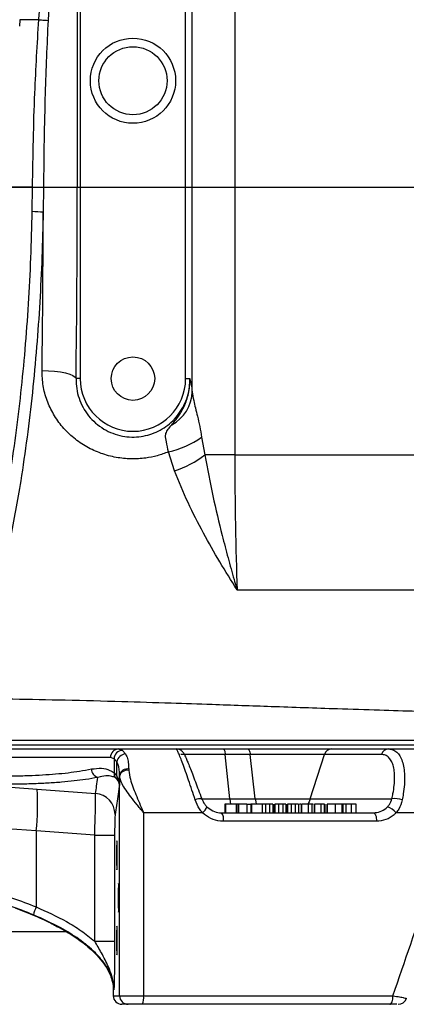
# Model space of a CAD drawing. Units: millimetres. Extents: x 0 to 841, y 0 to 594.
# Drawn here: x 254 to 263, y 65 to 88 of the extents above; entities that cross this region are included whole.
import ezdxf

# ---------------------------------------------------------------- set-up
doc = ezdxf.new("R2010")
doc.units = ezdxf.units.MM
doc.layers.add('LIVELLO0', color=7, linetype='Continuous')
doc.styles.add('SLDTEXTSTYLE1', font='TXT', dxfattribs={"width": 0.75})
doc.dimstyles.new('SLDDIMSTYLE0', dxfattribs={"dimtxt": 4, "dimasz": 4, "dimexe": 0, "dimexo": 0.0625, "dimgap": 1, "dimtad": 1, "dimlfac": 10, "dimrnd": 1e-09, "dimzin": 12, "dimdsep": 46, "dimtxsty": 'SLDTEXTSTYLE1', "dimsah": 1, "dimcen": 0, "dimadec": 0, "dimazin": 3, "dimtfac": 1, "dimtofl": 0, "dimtmove": 0, "dimatfit": 3, "dimfxl": 0, "dimfrac": 2, "dimtolj": 1, "dimtzin": 12, "dimarcsym": 0})

# ---------------------------------------------------------------- blocks, each defined once
blk = doc.blocks.new('_D')
at = {"layer": 'LIVELLO0'}
for q in [(213.527, 83.93), (314.703, 31.555)]:
    blk.add_line((284.572, 47.153), q, dxfattribs=at)
blk.add_solid([(284.572, 47.153), (287.826, 44.736), (288.423, 45.891)], dxfattribs=at)
at = {"layer": 'LIVELLO0', "insert": (306.322, 41.698), "char_height": 4, "attachment_point": 1, "rotation": 332.631, "style": 'SLDTEXTSTYLE1'}
blk.add_mtext('R800', dxfattribs=at)
blk = doc.blocks.new('SW_CENTERMARKSYMBOL_0')
at = {"layer": 'LIVELLO0', "color": 0}
blk.add_line((0.5, 0), (192.834, 0), dxfattribs=at)

msp = doc.modelspace()

# ---------------------------------------------------------------- linework, layer by layer
at = {"color": 7, "linetype": 'Continuous', "lineweight": 25}
for p, q in [((257.618835, 79.120738), (257.618835, 89.930116)), ((258.617465, 89.930116), (258.617465, 77.637263)), ((254.989889, 88.430116), (254.989889, 79.430116)), ((257.46411, 79.430116), (257.46411, 88.430116)), ((254.253223, 88.178936), (254.233251, 87.847393)), ((254.919564, 88.178936), (254.919564, 83.930116)), ((253.573259, 87.863945), (253.563987, 87.711981)), ((253.868875, 83.930116), (252.973696, 83.930116)), ((253.861111, 83.361396), (253.868875, 83.930116)), ((253.868875, 83.930116), (253.868893, 83.932298)), ((254.125935, 83.930116), (254.120149, 83.351705)), ((254.125935, 83.930116), (254.919564, 83.930116)), ((254.989889, 79.430116), (254.890765, 79.430116)), ((257.46411, 79.430116), (257.563233, 79.430116)), ((257.838523, 78.054715), (257.910899, 77.637263)), ((257.204333, 77.264905), (257.05958, 77.707058)), ((258.617465, 77.637263), (257.910899, 77.637263)), ((258.617465, 77.637263), (269.272094, 77.637263)), ((270.135102, 74.464396), (258.672955, 74.464396)), ((237.276999, 70.830116), (267.03838, 70.830116)), ((251.556934, 70.730116), (255.889178, 70.730116)), ((255.889178, 70.730116), (255.979954, 70.69684)), ((255.889178, 70.730116), (257.242567, 70.730116)), ((255.979954, 70.69684), (256.051037, 70.612619)), ((257.242567, 70.730116), (258.341071, 70.730116)), ((258.341071, 70.730116), (258.920159, 70.730116)), ((258.499929, 69.559106), (258.393796, 70.59852)), ((258.979225, 70.59852), (258.393796, 70.59852)), ((258.920159, 70.730116), (260.890338, 70.730116)), ((259.098125, 69.559106), (258.979225, 70.59852)), ((260.723634, 70.59852), (258.979225, 70.59852)), ((260.388064, 69.559106), (260.723634, 70.59852)), ((262.061713, 70.59852), (260.723634, 70.59852)), ((260.890338, 70.730116), (262.228416, 70.730116)), ((262.228416, 70.730116), (263.276438, 70.730116)), ((255.700724, 70.530116), (251.535105, 70.530116)), ((255.783479, 70.501276), (255.700724, 70.530116)), ((255.850403, 70.428285), (255.783479, 70.501276)), ((255.783479, 70.501276), (255.783479, 70.16609)), ((255.850403, 70.092667), (255.850403, 70.428285)), ((255.783479, 70.16609), (255.850403, 70.092667)), ((255.912278, 70.094146), (255.91166, 70.119912)), ((255.91166, 70.119912), (255.91166, 69.88648)), ((256.128379, 70.256803), (256.129401, 70.227074)), ((252.875589, 69.867806), (253.975982, 69.784745)), ((255.859139, 70.014191), (255.809777, 70.056237)), ((255.912278, 64.930116), (255.912278, 70.094146)), ((253.975982, 69.784745), (255.349218, 69.68382)), ((258.384604, 69.430116), (258.384604, 69.230116)), ((258.396784, 69.430116), (258.384604, 69.430116)), ((258.396784, 69.430116), (258.396784, 69.230116)), ((258.649508, 69.430116), (258.396784, 69.430116)), ((258.499929, 69.559106), (259.098125, 69.559106)), ((258.649508, 69.430116), (258.649508, 69.230116)), ((258.689439, 69.430116), (258.689439, 69.230116)), ((258.705144, 69.430116), (258.689439, 69.430116)), ((258.705144, 69.430116), (258.705144, 69.230116)), ((258.900496, 69.430116), (258.705144, 69.430116)), ((258.900496, 69.430116), (258.900496, 69.230116)), ((258.900496, 69.430116), (259.005349, 69.430116)), ((258.992173, 69.430116), (258.992173, 69.230116)), ((259.006195, 69.430116), (258.992173, 69.430116)), ((259.006195, 69.430116), (259.006195, 69.230116)), ((259.258919, 69.430116), (259.006195, 69.430116)), ((259.098125, 69.559106), (260.388064, 69.559106)), ((259.258919, 69.430116), (259.258919, 69.230116)), ((259.334452, 69.430116), (259.334452, 69.230116)), ((259.432449, 69.430116), (259.432449, 69.230116)), ((259.509452, 69.430116), (259.509452, 69.230116)), ((259.521428, 69.230116), (259.521428, 69.430116)), ((259.541725, 69.430116), (259.541725, 69.230116)), ((259.560058, 69.430116), (259.560058, 69.230116)), ((259.643071, 69.430116), (259.643071, 69.230116)), ((259.741388, 69.430116), (259.741388, 69.230116)), ((259.816388, 69.430116), (259.816388, 69.230116)), ((259.82642, 69.230116), (259.82642, 69.430116)), ((259.835981, 69.430116), (259.835981, 69.230116)), ((259.854314, 69.430116), (259.854314, 69.230116)), ((259.937327, 69.430116), (259.937327, 69.230116)), ((260.035644, 69.430116), (260.035644, 69.230116)), ((260.110644, 69.430116), (260.110644, 69.230116)), ((260.120676, 69.230116), (260.120676, 69.430116)), ((260.167691, 69.430116), (260.136066, 69.430116)), ((260.178136, 69.430116), (260.178136, 69.230116)), ((260.185192, 69.430116), (260.185192, 69.230116)), ((260.339759, 69.430116), (260.339759, 69.230116)), ((260.388064, 69.559106), (262.303436, 69.559106)), ((260.433065, 69.230116), (260.433065, 69.430116)), ((260.483924, 69.430116), (260.483924, 69.230116)), ((260.488703, 69.430116), (260.488703, 69.230116)), ((260.634216, 69.430116), (260.634216, 69.230116)), ((260.72134, 69.230116), (260.72134, 69.430116)), ((260.731396, 69.430116), (260.731396, 69.230116)), ((260.779471, 69.430116), (260.779471, 69.230116)), ((260.787325, 69.430116), (260.787325, 69.230116)), ((260.971059, 69.430116), (260.971059, 69.230116)), ((261.128671, 69.430116), (260.971059, 69.430116)), ((261.128671, 69.430116), (261.128671, 69.230116)), ((261.157206, 69.430116), (261.128671, 69.430116)), ((261.157206, 69.430116), (261.157206, 69.230116)), ((261.220107, 69.430116), (261.220107, 69.230116)), ((261.345428, 69.430116), (261.345428, 69.230116)), ((261.46579, 69.230116), (261.46579, 69.430116)), ((257.858452, 69.230116), (256.476221, 69.230116)), ((256.476221, 69.230116), (256.476221, 64.930116)), ((258.30826, 69.230116), (261.871241, 69.230116)), ((263.598097, 69.230116), (262.40442, 69.230116)), ((261.944436, 69.030116), (258.350201, 69.030116)), ((253.9556, 68.803307), (252.832748, 68.886364)), ((255.328223, 68.702434), (253.9556, 68.803307)), ((253.9556, 68.803307), (253.9556, 67.017247)), ((255.328223, 68.702434), (255.796759, 68.702434)), ((255.328223, 66.21455), (255.328223, 68.702434)), ((255.796759, 68.702434), (255.796759, 66.21455)), ((255.328223, 66.21455), (255.796759, 66.21455)), ((255.759606, 65.16996), (255.765846, 65.066806)), ((255.765674, 65.066806), (255.765674, 64.930116)), ((255.765846, 65.066806), (255.765846, 64.930116)), ((255.776786, 65.066806), (255.765846, 65.066806)), ((255.779994, 65.066806), (255.776786, 65.066806)), ((255.765846, 64.930116), (255.912278, 64.930116)), ((255.912278, 64.930116), (256.476221, 64.930116)), ((256.476221, 64.930116), (262.330339, 64.930116)), ((256.11221, 64.730116), (255.965777, 64.730116)), ((256.450575, 64.730116), (256.11221, 64.730116)), ((262.253788, 64.730116), (256.450575, 64.730116))]:
    msp.add_line(p, q, dxfattribs=at)
at = {"color": 9, "linetype": 'Continuous', "lineweight": 25}
for p, q in [((258.393796, 70.59852), (257.349067, 70.59852)), ((257.828352, 69.559106), (258.499929, 69.559106)), ((255.765674, 64.930116), (255.765846, 64.930116))]:
    msp.add_line(p, q, dxfattribs=at)
at = {"color": 7, "linetype": 'Continuous', "lineweight": 25, "flags": 128}
for points in [[(253.868893, 83.932298), (253.890592, 83.932113), (253.916261, 83.931894), (253.945471, 83.931646), (253.977733, 83.931372), (254.012507, 83.931077), (254.049212, 83.930766), (254.087233, 83.930444), (254.125935, 83.930116)], [(254.091862, 79.62263), (254.242934, 79.617316), (254.38857, 79.605265), (254.523527, 79.586911), (254.642948, 79.562913), (254.742535, 79.534136), (254.818705, 79.501615), (254.868715, 79.466521), (254.890765, 79.430116)], [(258.341071, 70.730116), (258.349607, 70.727789), (258.357944, 70.72086), (258.365887, 70.709491), (258.373254, 70.693947), (258.379871, 70.674589), (258.385585, 70.651869), (258.390263, 70.626314), (258.393796, 70.59852)], [(258.920159, 70.730116), (258.929721, 70.727789), (258.93906, 70.72086), (258.94796, 70.709491), (258.956212, 70.693947), (258.963625, 70.674589), (258.970027, 70.651869), (258.975267, 70.626314), (258.979225, 70.59852)], [(261.871241, 69.230116), (261.885521, 69.226273), (261.899252, 69.214892), (261.911906, 69.19641), (261.922998, 69.171538), (261.932101, 69.14123), (261.938865, 69.106653), (261.94303, 69.069134), (261.944436, 69.030116)], [(255.841021, 68.230116), (255.841503, 68.119719), (255.842898, 68.021284), (255.845053, 67.94548), (255.847737, 67.90052), (255.850656, 67.891278), (255.853497, 67.918753), (255.855949, 67.97997), (255.857749, 68.068294), (255.8587, 68.174154), (255.8587, 68.286079), (255.857749, 68.391939), (255.855949, 68.480263), (255.853497, 68.541479), (255.850656, 68.568955), (255.847737, 68.559712), (255.845053, 68.514753), (255.842898, 68.438949), (255.841503, 68.340514), (255.841021, 68.230116)], [(255.880287, 67.230116), (255.880769, 67.119719), (255.882163, 67.021284), (255.884319, 66.94548), (255.887002, 66.90052), (255.889922, 66.891278), (255.892762, 66.918753), (255.895215, 66.97997), (255.897014, 67.068294), (255.897966, 67.174154), (255.897966, 67.286079), (255.897014, 67.391939), (255.895215, 67.480263), (255.892762, 67.541479), (255.889922, 67.568955), (255.887002, 67.559712), (255.884319, 67.514753), (255.882163, 67.438949), (255.880769, 67.340514), (255.880287, 67.230116)], [(255.841021, 66.230116), (255.841503, 66.119719), (255.842898, 66.021284), (255.845053, 65.94548), (255.847737, 65.90052), (255.850656, 65.891278), (255.853497, 65.918753), (255.855949, 65.97997), (255.857749, 66.068294), (255.8587, 66.174154), (255.8587, 66.286079), (255.857749, 66.391939), (255.855949, 66.480263), (255.853497, 66.541479), (255.850656, 66.568955), (255.847737, 66.559712), (255.845053, 66.514753), (255.842898, 66.438949), (255.841503, 66.340514), (255.841021, 66.230116)], [(262.253788, 64.730116), (262.268722, 64.733959), (262.283083, 64.74534), (262.296317, 64.763822), (262.307917, 64.788695), (262.317438, 64.819002), (262.324512, 64.85358), (262.328868, 64.891098), (262.330339, 64.930116)]]:
    msp.add_lwpolyline(points, dxfattribs=at)
at = {"color": 9, "linetype": 'Continuous', "lineweight": 25, "flags": 128}
for points in [[(258.499929, 69.559106), (258.508761, 69.489622), (258.519524, 69.430116)], [(259.098125, 69.559106), (259.10802, 69.489622), (259.120077, 69.430116)], [(260.388064, 69.559106), (260.360138, 69.489622), (260.323406, 69.426094)]]:
    msp.add_lwpolyline(points, dxfattribs=at)
at = {"color": 7, "linetype": 'Continuous', "lineweight": 25}
for centre, radius in [((256.226999, 86.430116), 1), ((256.226999, 86.430116), 0.8), ((256.226999, 79.430116), 0.51)]:
    msp.add_circle(centre, radius, dxfattribs=at)
for centre, radius, start, end in [((254.195668, 88.837324), 5.486139, 266.503812, 269.2112743), ((256.226999, 79.430116), 1.237111, 180, 0), ((256.688461, 79.158877), 0.931156, 298.7972658, 357.6526261), ((256.515153, 79.97333), 2.330749, 283.5082003, 304.5960519), ((256.432761, 79.585545), 2.445545, 288.3910422, 307.1871434), ((255.895128, 70.535723), 0.194485, 91.7531577, 181.6519167), ((255.991478, 70.488784), 0.208374, 93.1705157, 176.5629992), ((256.064859, 70.396221), 0.216839, 93.6546962, 171.4963351), ((260.897061, 70.550212), 0.18003, 92.1403879, 164.4348311), ((262.23514, 70.550212), 0.18003, 92.1403879, 164.4348311), ((255.457858, 70.261553), 0.205686, 180.7802744, 255.4299897), ((255.971791, 70.153096), 0.18876, 176.0527028, 210.872993), ((256.093451, 70.072105), 0.187973, 79.291288, 165.2660295), ((256.093133, 70.042526), 0.188078, 78.8817141, 164.0701167), ((256.015187, 70.071287), 0.166165, 172.6073794, 200.0966819), ((248.253845, 69.412652), 5.734222, 353.8999669, 3.7205277), ((255.309382, 69.1872), 0.498215, 0.6789998, 85.4139433), ((257.811798, 69.291228), 0.269448, 83.8125379, 117.2404362), ((262.373352, 69.098265), 0.466115, 68.1162216, 98.626815), ((257.664409, 69.47704), 0.314044, 308.1616477, 340.6476845), ((258.080315, 69.077918), 0.274087, 349.9561639, 33.7309543), ((262.058783, 68.956283), 0.440964, 38.3882858, 70.9007362), ((254.737087, 66.640832), 0.867416, 154.2814812, 167.2233341), ((255.965812, 64.930082), 0.199966, 179.9901831, 269.9901797), ((256.112244, 64.930082), 0.199966, 179.9901831, 269.9901797), ((256.067053, 64.880938), 0.412112, 338.5325013, 6.853512), ((262.455578, 64.930116), 0.2, 269.9921797, 341.1371135)]:
    msp.add_arc(centre, radius, start, end, dxfattribs=at)
for centre, major_axis, ratio, start_param, end_param in [((253.939539, 83.930116), (0, 18.7), 0.052407779, 4.469362044, 4.71238898), ((253.140635, 83.930116), (0, 17.9), 0.054750026, 4.469362044, 4.68006987), ((258.984319, 77.637263), (0, 6), 0.061142409, 1.570796327, 2.127995596), ((253.526999, 70.313235), (20.928864, 61.733605), 0.154510392, 4.677532903, 4.717019676)]:
    msp.add_ellipse(centre, major_axis=major_axis, ratio=ratio, start_param=start_param, end_param=end_param, dxfattribs=at)
for points, knots in [([(254.016783, 87.863394), (254.016783, 87.863396), (254.024451, 87.977287), (254.034639, 88.090986), (254.044826, 88.204683)], [0, 0, 0, 0, 0.0000175202, 1, 1, 1, 1]), ([(254.016782, 87.863387), (253.927018, 87.8635), (253.778951, 87.863686), (253.631371, 87.863872), (253.573259, 87.863945)], [0, 0, 0, 0, 0.606239725, 1, 1, 1, 1]), ([(253.868893, 83.932298), (253.881128, 84.668448), (253.902925, 85.979907), (253.982065, 87.28908), (254.016782, 87.863387)], [0, 0, 0, 0, 0.561321055, 1, 1, 1, 1]), ([(254.233251, 87.847393), (254.208052, 87.274918), (254.150602, 85.969788), (254.134804, 84.663449), (254.125935, 83.930116)], [0, 0, 0, 0, 0.438635373, 1, 1, 1, 1]), ([(252.027129, 72.084656), (252.161037, 72.452395), (252.428846, 73.187856), (252.737689, 74.272437), (252.981307, 75.27678), (253.169892, 76.182984), (253.336595, 77.122805), (253.480546, 78.094007), (253.601873, 79.092813), (253.701598, 80.123772), (253.778358, 81.183865), (253.834108, 82.268658), (253.852113, 82.997279), (253.861111, 83.361396)], [0, 0, 0, 0, 0.120022256, 0.240039197, 0.322621954, 0.405280854, 0.48786099, 0.571598536, 0.655418729, 0.739155493, 0.826072262, 0.913082288, 1, 1, 1, 1]), ([(254.120149, 83.351705), (254.111561, 82.99608), (254.094378, 82.284479), (254.041942, 81.224567), (253.968264, 80.162019), (253.869552, 79.102047), (253.745081, 78.049691), (253.576594, 76.891891), (253.350942, 75.647975), (253.0856, 74.479122), (252.818685, 73.497694), (252.566424, 72.680186), (252.380419, 72.169976), (252.287456, 71.914981)], [0, 0, 0, 0, 0.083715938, 0.16751453, 0.251229863, 0.338121142, 0.425105574, 0.511997909, 0.632025926, 0.752057304, 0.834678494, 0.917374707, 1, 1, 1, 1]), ([(257.05958, 77.707058), (256.973152, 77.675565), (256.8003, 77.612582), (256.504243, 77.554989), (256.179128, 77.536327), (255.824377, 77.571452), (255.474497, 77.66585), (255.137231, 77.819551), (254.831483, 78.029853), (254.56732, 78.288391), (254.35585, 78.586732), (254.202321, 78.913681), (254.106493, 79.262524), (254.096739, 79.502602), (254.091862, 79.62263)], [0, 0, 0, 0, 0.065508968, 0.131014415, 0.213010446, 0.295007317, 0.382146327, 0.469297774, 0.558942201, 0.64859492, 0.736824241, 0.825046123, 0.91253076, 1, 1, 1, 1]), ([(254.890765, 79.430116), (254.893191, 79.351367), (254.898042, 79.193854), (254.956146, 78.96583), (255.050107, 78.751024), (255.180657, 78.554795), (255.345241, 78.38312), (255.536354, 78.243223), (255.74952, 78.140009), (255.970911, 78.076237), (256.196545, 78.052834), (256.415355, 78.065481), (256.625151, 78.113672), (256.822908, 78.192774), (257.004388, 78.302277), (257.169876, 78.441299), (257.311741, 78.606952), (257.428735, 78.799237), (257.512168, 79.011608), (257.559023, 79.225168), (257.561931, 79.36675), (257.563233, 79.430116)], [0, 0, 0, 0, 0.0565003864, 0.1130122974, 0.1697531346, 0.2264832259, 0.2826885187, 0.3388527851, 0.3916605858, 0.4444246821, 0.4932458126, 0.5420639977, 0.5895320775, 0.6370270489, 0.6864789703, 0.7359605535, 0.7891430678, 0.8423422224, 0.8984476549, 0.9545491888, 1, 1, 1, 1]), ([(257.13701, 78.342877), (257.191511, 78.409776), (257.300434, 78.543474), (257.442295, 78.788904), (257.525373, 79.029743), (257.556216, 79.222858), (257.563912, 79.339296), (257.564137, 79.399033), (257.563255, 79.429363), (257.563233, 79.430116)], [0, 0, 0, 0, 0.2222968322, 0.4442684863, 0.7121087892, 0.8542930741, 0.9261220613, 0.9981659082, 1, 1, 1, 1]), ([(257.563233, 79.430116), (257.563279, 79.429913), (257.568042, 79.4087), (257.577517, 79.366305), (257.596254, 79.278674), (257.60982, 79.183788), (257.618835, 79.120738)], [0, 0, 0, 0, 0.002422675, 0.253145218, 0.50373666, 1, 1, 1, 1]), ([(257.618835, 79.120738), (257.62773, 79.054773), (257.643162, 78.94032), (257.69441, 78.741588), (257.74446, 78.538028), (257.796662, 78.308202), (257.824505, 78.139599), (257.838523, 78.054715)], [0, 0, 0, 0, 0.23488797, 0.407538372, 0.58400054, 0.790561327, 1, 1, 1, 1]), ([(257.05958, 77.707058), (257.043983, 77.789631), (257.015707, 77.939326), (256.985808, 78.06774), (257.005041, 78.163143), (257.050539, 78.242549), (257.108113, 78.30935), (257.13701, 78.342877)], [0, 0, 0, 0, 0.307790128, 0.557982934, 0.630187448, 0.814388403, 1, 1, 1, 1]), ([(257.910899, 77.637263), (257.97297, 77.314036), (258.097104, 76.667619), (258.289359, 75.865821), (258.458291, 75.217048), (258.570955, 74.81332), (258.641609, 74.570493), (258.665379, 74.489971), (258.671116, 74.470601), (258.672492, 74.465958), (258.672955, 74.464396)], [0, 0, 0, 0, 0.2880429071, 0.5760516642, 0.7453768298, 0.9146996261, 0.9798252075, 0.9951599801, 0.9983725141, 1, 1, 1, 1]), ([(258.672955, 74.464396), (258.672052, 74.465821), (258.53499, 74.682083), (258.263357, 75.119625), (257.874416, 75.801041), (257.51051, 76.511241), (257.306381, 77.013709), (257.204333, 77.264905)], [0, 0, 0, 0, 0.001646659, 0.249883978, 0.498088361, 0.749082439, 1, 1, 1, 1]), ([(252.287456, 71.914981), (252.661245, 71.911829), (253.444276, 71.905226), (254.670132, 71.881193), (255.90783, 71.849226), (257.05743, 71.813377), (258.22732, 71.773827), (259.528468, 71.727979), (260.838745, 71.682804), (261.977665, 71.646301), (262.852824, 71.6202), (263.731559, 71.596581), (264.816455, 71.57253), (266.108439, 71.551346), (267.066737, 71.548051), (267.526999, 71.546469)], [0, 0, 0, 0, 0.073540275, 0.154055447, 0.241241839, 0.317182297, 0.380419608, 0.471639879, 0.573455323, 0.638479935, 0.695918581, 0.745771981, 0.811473024, 0.909452088, 1, 1, 1, 1]), ([(267.526999, 70.930116), (267.215033, 70.930116), (266.571626, 70.930116), (265.577365, 70.930116), (264.524766, 70.930116), (263.55342, 70.930116), (262.739276, 70.930116), (262.074839, 70.930116), (261.413136, 70.930116), (260.670819, 70.930116), (259.854585, 70.930116), (259.011757, 70.930116), (258.191299, 70.930116), (257.43554, 70.930116), (256.746212, 70.930116), (256.123312, 70.930116), (255.555297, 70.930116), (254.962799, 70.930116), (254.26384, 70.930116), (253.448114, 70.930116), (252.749728, 70.930116), (252.251145, 70.930116), (251.955746, 70.930116), (251.642221, 70.930116), (251.420872, 70.930116), (251.288004, 70.930116)], [0, 0, 0, 0, 0.057607346, 0.118810893, 0.183614711, 0.25202223, 0.298247729, 0.334039126, 0.374798313, 0.42052537, 0.471220353, 0.525644841, 0.576293943, 0.622848333, 0.665308112, 0.703673414, 0.737944422, 0.770254469, 0.813131701, 0.867055607, 0.920915876, 0.942104682, 0.959125895, 0.975464493, 1, 1, 1, 1]), ([(256.051037, 70.612619), (256.06416, 70.587543), (256.093446, 70.531583), (256.118984, 70.414071), (256.12522, 70.309689), (256.128379, 70.256803)], [0, 0, 0, 0, 0.285994531, 0.638242173, 1, 1, 1, 1]), ([(257.427248, 70.613623), (257.427056, 70.613998), (257.422961, 70.622017), (257.415139, 70.635364), (257.391444, 70.666376), (257.355643, 70.697832), (257.304821, 70.724715), (257.263345, 70.727682), (257.242451, 70.729177)], [0, 0, 0, 0, 0.013455575, 0.287676139, 0.449582695, 0.603974821, 0.800492128, 1, 1, 1, 1]), ([(257.688465, 69.530792), (257.662555, 69.609698), (257.610014, 69.769704), (257.533637, 69.995024), (257.4609, 70.203839), (257.396462, 70.382109), (257.341099, 70.527967), (257.297666, 70.634234), (257.265462, 70.703022), (257.249268, 70.728), (257.243895, 70.729697), (257.242567, 70.730116)], [0, 0, 0, 0, 0.12187002, 0.247131525, 0.369727655, 0.496169839, 0.61338952, 0.734203902, 0.846566582, 0.962088545, 1, 1, 1, 1]), ([(257.441242, 70.581957), (257.443145, 70.578802), (257.449596, 70.568113), (257.472903, 70.515635), (257.510927, 70.42476), (257.561012, 70.299509), (257.621534, 70.143991), (257.689861, 69.964737), (257.763849, 69.76769), (257.814938, 69.629279), (257.84084, 69.559106)], [0, 0, 0, 0, 0.053694295, 0.181947441, 0.31194836, 0.446090764, 0.582525087, 0.72339364, 0.85976532, 1, 1, 1, 1]), ([(262.303436, 69.559106), (262.31271, 69.599974), (262.337251, 69.708111), (262.362072, 69.877153), (262.372681, 70.056225), (262.363719, 70.21477), (262.336969, 70.349525), (262.292063, 70.458271), (262.230567, 70.538201), (262.154085, 70.588801), (262.092503, 70.595281), (262.061713, 70.59852)], [0, 0, 0, 0, 0.073213633, 0.193727771, 0.314214627, 0.429417143, 0.54459317, 0.6584279, 0.772244684, 0.886121897, 1, 1, 1, 1]), ([(262.228416, 70.730116), (262.263053, 70.726558), (262.333309, 70.719341), (262.421863, 70.661124), (262.495787, 70.569138), (262.551158, 70.444167), (262.587811, 70.288473), (262.60461, 70.106344), (262.600462, 69.899118), (262.579401, 69.703937), (262.555887, 69.577953), (262.547085, 69.530792)], [0, 0, 0, 0, 0.112807708, 0.2288179, 0.34145132, 0.457205139, 0.570845226, 0.687476736, 0.805847755, 0.927321768, 1, 1, 1, 1]), ([(255.91166, 70.119912), (255.906803, 70.207689), (255.90004, 70.329927), (255.861319, 70.406654), (255.850403, 70.428285)], [0, 0, 0, 0, 0.718080697, 1, 1, 1, 1]), ([(252.27023, 70.113543), (252.530245, 70.105635), (252.924178, 70.093655), (253.417461, 70.096284), (253.889212, 70.107471), (254.323301, 70.1327), (254.70842, 70.171201), (254.994615, 70.208885), (255.161497, 70.241194), (255.25219, 70.258752)], [0, 0, 0, 0, 0.213987771, 0.324199402, 0.434411191, 0.648428834, 0.758625581, 0.868823289, 1, 1, 1, 1]), ([(255.25219, 70.258752), (255.333716, 70.268479), (255.499119, 70.288214), (255.670186, 70.242419), (255.751817, 70.187422), (255.783479, 70.16609)], [0, 0, 0, 0, 0.3730287516, 0.756824037, 1, 1, 1, 1]), ([(255.809777, 70.056237), (255.785502, 70.06659), (255.723804, 70.092906), (255.594985, 70.105806), (255.469358, 70.076989), (255.406115, 70.062482)], [0, 0, 0, 0, 0.243629853, 0.619227817, 1, 1, 1, 1]), ([(256.129401, 70.227074), (256.138613, 70.158275), (256.154979, 70.036049), (256.222632, 69.841119), (256.320872, 69.590962), (256.410937, 69.385317), (256.470875, 69.242858), (256.475182, 69.232594), (256.475905, 69.230869), (256.476221, 69.230116)], [0, 0, 0, 0, 0.231115323, 0.410593539, 0.5903091, 0.970644992, 0.995065697, 0.997848342, 1, 1, 1, 1]), ([(255.406115, 70.062482), (255.311797, 70.04492), (255.140448, 70.013015), (254.848507, 69.975898), (254.550458, 69.946848), (254.223925, 69.924333), (253.874748, 69.908686), (253.508815, 69.900085), (253.125631, 69.898426), (252.724472, 69.903313), (252.444737, 69.912607), (252.30487, 69.917254)], [0, 0, 0, 0, 0.131094874, 0.238162607, 0.345229542, 0.455374786, 0.565519469, 0.672581602, 0.779643596, 0.889821663, 1, 1, 1, 1]), ([(255.349218, 69.68382), (255.357813, 69.740963), (255.376779, 69.867053), (255.395744, 69.993396), (255.406115, 70.062482)], [0, 0, 0, 0, 0.453191256, 1, 1, 1, 1]), ([(255.91166, 69.88648), (255.909936, 69.87498), (255.896077, 69.782487), (255.861379, 69.551045), (255.828402, 69.331709), (255.807563, 69.193104)], [0, 0, 0, 0, 0.049662101, 0.399453196, 1, 1, 1, 1]), ([(255.850403, 70.092667), (255.879218, 70.025023), (255.908196, 69.956998), (255.91164, 69.886873), (255.91166, 69.88648)], [0, 0, 0, 0, 0.994388318, 1, 1, 1, 1]), ([(255.91166, 69.88648), (255.911637, 69.886737), (255.907868, 69.930299), (255.883431, 69.972369), (255.859139, 70.014191)], [0, 0, 0, 0, 0.005903103, 1, 1, 1, 1]), ([(256.476221, 69.230116), (256.475744, 69.230713), (256.473389, 69.233659), (256.469052, 69.239078), (256.461539, 69.248454), (256.449161, 69.263872), (256.426203, 69.292378), (256.382989, 69.345794), (256.296981, 69.45178), (256.181311, 69.595677), (256.059758, 69.760652), (255.949022, 69.932311), (255.925636, 70.035312), (255.912278, 70.094146)], [0, 0, 0, 0, 0.001907866, 0.009427752, 0.017342194, 0.031909547, 0.058768952, 0.10859004, 0.203015434, 0.399324686, 0.574767216, 0.757107857, 1, 1, 1, 1]), ([(255.328223, 68.702434), (255.328821, 68.718935), (255.333439, 68.846447), (255.341181, 69.084991), (255.348451, 69.372243), (255.351752, 69.592814), (255.350062, 69.653497), (255.349218, 69.68382)], [0, 0, 0, 0, 0.035751524, 0.276257619, 0.517120336, 0.758711364, 1, 1, 1, 1]), ([(257.858452, 69.230116), (257.834261, 69.259569), (257.760743, 69.349079), (257.717487, 69.457827), (257.688465, 69.530792)], [0, 0, 0, 0, 0.329046231, 1, 1, 1, 1]), ([(257.84084, 69.559106), (257.861617, 69.513569), (257.892906, 69.444993), (257.943659, 69.391084), (257.96071, 69.372974)], [0, 0, 0, 0, 0.66404613, 1, 1, 1, 1]), ([(258.685197, 69.430116), (258.681142, 69.430116), (258.668152, 69.430116), (258.660603, 69.430116), (258.655412, 69.430116)], [0, 0, 0, 0, 0.312179819, 1, 1, 1, 1]), ([(259.334452, 69.430116), (259.313951, 69.430116), (259.277184, 69.430116), (259.262502, 69.430116), (259.256006, 69.430116)], [0, 0, 0, 0, 0.557589779, 1, 1, 1, 1]), ([(259.432449, 69.430116), (259.41287, 69.430116), (259.377882, 69.430116), (259.347731, 69.430116), (259.334452, 69.430116)], [0, 0, 0, 0, 0.559581584, 1, 1, 1, 1]), ([(259.509452, 69.430116), (259.498965, 69.430116), (259.480174, 69.430116), (259.447075, 69.430116), (259.432449, 69.430116)], [0, 0, 0, 0, 0.558076444, 1, 1, 1, 1]), ([(259.643071, 69.430116), (259.621815, 69.430116), (259.583701, 69.430116), (259.567308, 69.430116), (259.560058, 69.430116)], [0, 0, 0, 0, 0.557688917, 1, 1, 1, 1]), ([(259.741388, 69.430116), (259.72194, 69.430116), (259.687185, 69.430116), (259.65656, 69.430116), (259.643071, 69.430116)], [0, 0, 0, 0, 0.559554887, 1, 1, 1, 1]), ([(259.816388, 69.430116), (259.812147, 69.430116), (259.803666, 69.430116), (259.778662, 69.430116), (259.755521, 69.430116), (259.741388, 69.430116)], [0, 0, 0, 0, 0.280302592, 0.560462054, 1, 1, 1, 1]), ([(259.937327, 69.430116), (259.916071, 69.430116), (259.877957, 69.430116), (259.861565, 69.430116), (259.854314, 69.430116)], [0, 0, 0, 0, 0.557688917, 1, 1, 1, 1]), ([(260.035644, 69.430116), (260.016197, 69.430116), (259.981441, 69.430116), (259.950816, 69.430116), (259.937327, 69.430116)], [0, 0, 0, 0, 0.559554887, 1, 1, 1, 1]), ([(260.110644, 69.430116), (260.106403, 69.430116), (260.097922, 69.430116), (260.072919, 69.430116), (260.049777, 69.430116), (260.035644, 69.430116)], [0, 0, 0, 0, 0.280302592, 0.560462054, 1, 1, 1, 1]), ([(260.339759, 69.430116), (260.32256, 69.430116), (260.288249, 69.430116), (260.238871, 69.430116), (260.202016, 69.430116), (260.190801, 69.430116), (260.185192, 69.430116)], [0, 0, 0, 0, 0.2806171237, 0.5597870313, 0.7798363056, 1, 1, 1, 1]), ([(260.431157, 69.430116), (260.431701, 69.430116), (260.43421, 69.430116), (260.416047, 69.430116), (260.380479, 69.430116), (260.353341, 69.430116), (260.339759, 69.430116)], [0, 0, 0, 0, 0.0965417504, 0.4458008932, 0.722640269, 1, 1, 1, 1]), ([(260.458821, 69.430116), (260.45585, 69.430116), (260.436663, 69.430116), (260.427824, 69.430116), (260.420354, 69.430116)], [0, 0, 0, 0, 0.154857086, 1, 1, 1, 1]), ([(260.634216, 69.430116), (260.618092, 69.430116), (260.585942, 69.430116), (260.539284, 69.430116), (260.504358, 69.430116), (260.493924, 69.430116), (260.488703, 69.430116)], [0, 0, 0, 0, 0.280766481, 0.559836248, 0.779785036, 1, 1, 1, 1]), ([(260.718606, 69.430116), (260.719358, 69.430116), (260.722452, 69.430116), (260.703419, 69.430116), (260.670936, 69.430116), (260.646468, 69.430116), (260.634216, 69.430116)], [0, 0, 0, 0, 0.110543455, 0.454924779, 0.727055269, 1, 1, 1, 1]), ([(260.971059, 69.430116), (260.951894, 69.430116), (260.913813, 69.430116), (260.854524, 69.430116), (260.80862, 69.430116), (260.79443, 69.430116), (260.787325, 69.430116)], [0, 0, 0, 0, 0.281868936, 0.560069079, 0.779736596, 1, 1, 1, 1]), ([(261.220107, 69.430116), (261.206451, 69.430116), (261.182023, 69.430116), (261.164801, 69.430116), (261.157206, 69.430116)], [0, 0, 0, 0, 0.559031853, 1, 1, 1, 1]), ([(261.345428, 69.430116), (261.321891, 69.430116), (261.279856, 69.430116), (261.238366, 69.430116), (261.220107, 69.430116)], [0, 0, 0, 0, 0.559916076, 1, 1, 1, 1]), ([(261.464283, 69.430116), (261.461506, 69.430116), (261.456355, 69.430116), (261.408299, 69.430116), (261.366401, 69.430116), (261.345428, 69.430116)], [0, 0, 0, 0, 0.368767269, 0.684001675, 1, 1, 1, 1]), ([(262.203069, 69.372974), (262.218322, 69.390168), (262.266461, 69.444434), (262.288429, 69.512563), (262.303436, 69.559106)], [0, 0, 0, 0, 0.3168465551, 1, 1, 1, 1]), ([(262.547085, 69.530792), (262.525399, 69.456126), (262.493909, 69.3477), (262.425668, 69.258035), (262.40442, 69.230116)], [0, 0, 0, 0, 0.688639607, 1, 1, 1, 1]), ([(255.807563, 69.193104), (255.806141, 69.178089), (255.803298, 69.148056), (255.799835, 69.037869), (255.797491, 68.894061), (255.796788, 68.774579), (255.796762, 68.710706), (255.796759, 68.702434)], [0, 0, 0, 0, 0.241434652, 0.482904505, 0.723620779, 0.964205887, 1, 1, 1, 1]), ([(258.350201, 69.030116), (258.327321, 69.03084), (258.226084, 69.034043), (258.045766, 69.080688), (257.920854, 69.180336), (257.858452, 69.230116)], [0, 0, 0, 0, 0.1274952, 0.564129756, 1, 1, 1, 1]), ([(257.96071, 69.372974), (258.004847, 69.337407), (258.093309, 69.266122), (258.22064, 69.232919), (258.292093, 69.230633), (258.30826, 69.230116)], [0, 0, 0, 0, 0.435179441, 0.872204686, 1, 1, 1, 1]), ([(261.871241, 69.230116), (261.924855, 69.235677), (262.032001, 69.246791), (262.141399, 69.312761), (262.191746, 69.361918), (262.203069, 69.372974)], [0, 0, 0, 0, 0.437020493, 0.87337896, 1, 1, 1, 1]), ([(262.40442, 69.230116), (262.388691, 69.214637), (262.318721, 69.145776), (262.166958, 69.053467), (262.018651, 69.037904), (261.944436, 69.030116)], [0, 0, 0, 0, 0.126533937, 0.562904905, 1, 1, 1, 1]), ([(252.832748, 67.400718), (253.022599, 67.345691), (253.403025, 67.235429), (253.771174, 67.090067), (253.9556, 67.017247)], [0, 0, 0, 0, 0.4990471061, 1, 1, 1, 1]), ([(253.891148, 66.832662), (253.710617, 66.903651), (253.348784, 67.045932), (252.974949, 67.153842), (252.787634, 67.207912)], [0, 0, 0, 0, 0.49893656, 1, 1, 1, 1]), ([(253.460096, 66.993158), (253.539324, 66.964261), (253.700236, 66.905572), (253.930049, 66.810888), (254.14514, 66.71374), (254.314492, 66.629636), (254.405013, 66.580505), (254.439518, 66.561777)], [0, 0, 0, 0, 0.213015242, 0.432635416, 0.645654818, 0.864928266, 1, 1, 1, 1]), ([(253.9556, 67.017247), (254.19559, 66.909054), (254.558304, 66.745535), (255.013382, 66.467264), (255.223309, 66.298762), (255.328223, 66.21455)], [0, 0, 0, 0, 0.494497103, 0.747366377, 1, 1, 1, 1]), ([(255.779994, 65.066806), (255.779994, 65.066808), (255.779994, 65.108568), (255.772489, 65.208942), (255.733549, 65.363852), (255.65148, 65.551536), (255.522516, 65.747031), (255.293608, 66.001776), (254.96447, 66.269835), (254.476771, 66.570654), (254.107319, 66.735947), (253.891148, 66.832662)], [0, 0, 0, 0, 0.000002208, 0.046096941, 0.110655322, 0.175324282, 0.271516041, 0.3679349, 0.552928082, 0.738411682, 1, 1, 1, 1]), ([(254.672174, 66.430116), (254.290601, 66.430116), (253.460883, 66.430116), (252.179695, 66.430116), (250.845748, 66.430116), (249.537351, 66.430116), (248.26745, 66.430116), (247.048181, 66.430116), (245.891312, 66.430116), (244.807978, 66.430116), (243.808614, 66.430116), (242.902839, 66.430116), (242.099394, 66.430116), (241.405954, 66.430116), (240.829429, 66.430116), (240.374508, 66.430116), (240.048794, 66.430116), (239.843395, 66.430116), (239.817922, 66.430116), (239.805186, 66.430116)], [0, 0, 0, 0, 0.05052672, 0.1098688, 0.16921088, 0.22855296, 0.28789504, 0.34723712, 0.4065792, 0.46592128, 0.52526336, 0.58460544, 0.64394752, 0.7032896, 0.76263168, 0.82197376, 0.88131584, 0.94065792, 1, 1, 1, 1]), ([(254.439518, 66.561777), (254.512189, 66.522059), (254.714994, 66.411216), (255.039346, 66.199118), (255.333851, 65.944813), (255.539785, 65.702539), (255.654749, 65.515907), (255.729746, 65.335814), (255.749661, 65.225197), (255.759606, 65.16996)], [0, 0, 0, 0, 0.130543321, 0.3643110993, 0.5974486574, 0.7179664547, 0.8381415626, 0.9191742473, 1, 1, 1, 1]), ([(255.779994, 65.066806), (255.779996, 65.067435), (255.780112, 65.098829), (255.775028, 65.208153), (255.736409, 65.391993), (255.637698, 65.651782), (255.498179, 65.924584), (255.381971, 66.12285), (255.328223, 66.21455)], [0, 0, 0, 0, 0.001519657, 0.075858416, 0.263939953, 0.452700724, 0.746869241, 1, 1, 1, 1]), ([(255.796759, 66.21455), (255.79666, 66.142216), (255.796463, 65.99751), (255.794971, 65.786221), (255.792675, 65.586162), (255.789449, 65.393167), (255.785204, 65.217612), (255.781791, 65.114659), (255.780006, 65.067125), (255.779994, 65.066806)], [0, 0, 0, 0, 0.158603558, 0.31728902, 0.476968452, 0.63666488, 0.817536671, 0.998775795, 1, 1, 1, 1]), ([(262.421593, 64.730116), (262.420037, 64.730116), (262.407214, 64.730116), (262.352129, 64.730116), (262.28801, 64.730116), (262.253788, 64.730116)], [0, 0, 0, 0, 0.060479443, 0.498546797, 1, 1, 1, 1])]:
    msp.add_open_spline(points, degree=3, knots=knots, dxfattribs=at)
msp.add_open_spline([(254.016783, 87.86339), (254.029372, 87.862362), (254.05455, 87.860305), (254.107056, 87.856348), (254.167003, 87.851997), (254.211169, 87.84893), (254.233252, 87.847397)], degree=3, dxfattribs=at)
at = {"color": 9, "linetype": 'Continuous', "lineweight": 25}
msp.add_open_spline([(262.330339, 64.930116), (262.385856, 64.921632), (262.490278, 64.905673), (262.591934, 64.885685), (262.643698, 64.872339), (262.640198, 64.868401), (262.638919, 64.866961)], degree=3, knots=[0, 0, 0, 0, 0.311148749, 0.585229169, 0.84840168, 1, 1, 1, 1], dxfattribs=at)
at = {"layer": 'LIVELLO0'}
msp.add_line((213.526999, 83.930116), (488.886263, 83.930116), dxfattribs=at)

# ---------------------------------------------------------------- block references
msp.add_blockref('SW_CENTERMARKSYMBOL_0', (213.526999, 83.930116), dxfattribs=at)

# ---------------------------------------------------------------- dimensions: what is measured, and where the dimension line sits
dim = msp.add_radius_dim(center=(213.526999, 83.930116), mpoint=(284.572158, 47.152604), dimstyle='SLDDIMSTYLE0', dxfattribs=at)
dim.commit()
dim.dimension.update_dxf_attribs({"geometry": '_D', "text_midpoint": (309.369145, 34.316114), "dimtype": 164})

doc.saveas('drawing.dxf')
